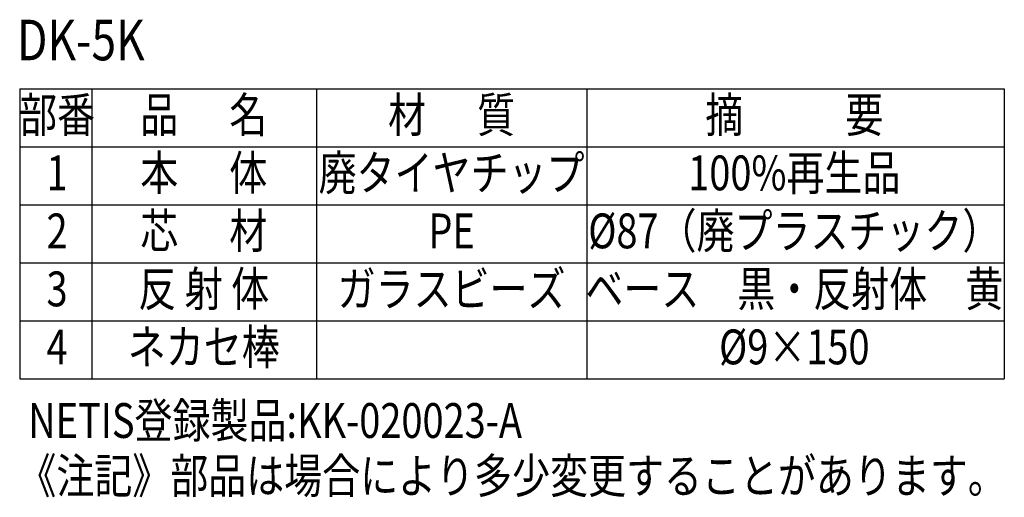
# Model space of a CAD drawing. Extents: x 1107 to 3475, y 343 to 2406.
# Drawn here: x 2626 to 3475, y 445 to 857 of the extents above; entities that cross this region are included whole.
import ezdxf
from ezdxf.enums import TextEntityAlignment as Align

# ---------------------------------------------------------------- set-up
doc = ezdxf.new("R2010")
doc.units = 0
doc.header["$LTSCALE"] = 100
doc.layers.add('MOJI', color=6, linetype='CONTINUOUS')
doc.layers.add('SJC', color=1, linetype='CONTINUOUS')
doc.styles.add('EXT08', font='ROMANS', dxfattribs={"width": 0.8, "bigfont": 'EXTFONT'})

# ---------------------------------------------------------------- blocks, each defined once
blk = doc.blocks.new('N-DK5')
at = {"layer": 'MOJI', "style": 'EXT08', "width": 0.8}
blk.add_text(' NETIS登録製品:KK-020023-A', height=30, dxfattribs=at).set_placement((0, -50.91))
blk.add_text('《注記》部品は場合により多少変更することがあります。', height=30, dxfattribs=at).set_placement((-1.15, -68.57), align=Align.TOP_LEFT)

msp = doc.modelspace()

# ---------------------------------------------------------------- linework, layer by layer
at = {"layer": 'MOJI'}
for p, q in [((2626.451, 797.558), (3475.309, 797.558)), ((2626.451, 797.558), (2626.451, 547.558)), ((2688.783, 797.558), (2688.783, 547.558)), ((2882.276, 797.558), (2882.276, 547.558)), ((3115.299, 797.558), (3115.299, 547.558)), ((3475.309, 797.558), (3475.309, 547.558)), ((2626.451, 747.558), (3387.615, 747.558)), ((3115.299, 747.558), (3475.309, 747.558)), ((2626.451, 697.558), (3475.309, 697.558)), ((2626.451, 647.558), (3475.309, 647.558)), ((2626.451, 597.558), (3387.615, 597.558)), ((2626.451, 597.558), (3475.309, 597.558)), ((2626.451, 547.558), (3475.309, 547.558))]:
    msp.add_line(p, q, dxfattribs=at)

# ---------------------------------------------------------------- block references
at = {"layer": 'SJC'}
msp.add_blockref('N-DK5', (2626.451, 547.558), dxfattribs=at)

# ---------------------------------------------------------------- texts
at = {"layer": 'MOJI', "style": 'EXT08', "width": 0.8}
msp.add_text('%%uDK-5K', height=35, dxfattribs=at).set_placement((2624.136, 822.121))
for s, p in [('部番', (2658.667, 760.088)), ('品      名', (2785.139, 760.088)), ('材      質', (2998.787, 760.088)), ('摘            要', (3294.254, 760.088)), ('1', (2658.667, 710.088)), ('本      体', (2785.139, 710.088)), ('廃タイヤチップ', (2998.787, 710.088)), ('100%再生品', (3294.254, 710.088)), ('2', (2658.667, 660.088)), ('芯      材', (2785.139, 660.088)), ('PE', (2998.787, 660.088)), ('%%C87（廃プラスチック）', (3294.254, 660.088)), ('3', (2658.667, 610.088)), ('反 射 体', (2785.139, 610.088)), ('ガラスビーズ', (2998.787, 610.088)), ('ベース\u3000黒・反射体\u3000黄', (3294.254, 610.088)), ('ネカセ棒', (2785.139, 560.088)), ('4', (2658.667, 560.088)), ('%%C9×150', (3294.254, 560.088))]:
    msp.add_text(s, height=30, dxfattribs=at).set_placement(p, align=Align.CENTER)

doc.saveas('drawing.dxf')
